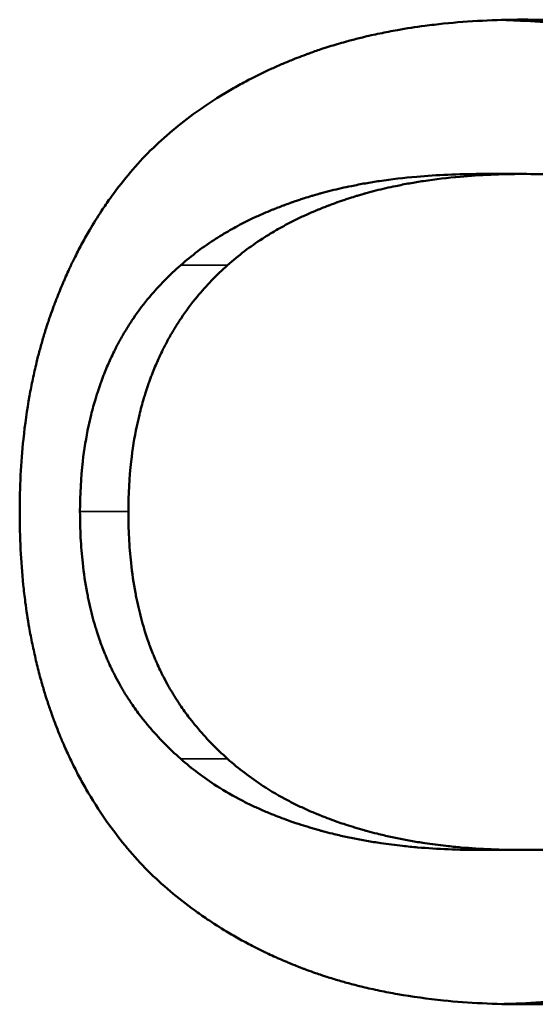
# Model space of a CAD drawing. Units: inches. Extents: x 13.8 to 85.6, y 8.6 to 43.
# Drawn here: x 40 to 40, y 36.6 to 36.7 of the extents above; entities that cross this region are included whole.
import ezdxf

# ---------------------------------------------------------------- set-up
doc = ezdxf.new("R2010")
doc.units = ezdxf.units.IN
doc.header["$MEASUREMENT"] = 0
doc.layers.add('Visible (ANSI)', color=7, linetype='Continuous', lineweight=50)
doc.layers.add('Visible Narrow (ANSI)', color=7, linetype='Continuous', lineweight=35)

msp = doc.modelspace()

# ---------------------------------------------------------------- linework, layer by layer
at = {"layer": 'Visible (ANSI)'}
for p, q in [((40.03139, 36.66552), (40.03596, 36.66552)), ((40.03139, 36.59268), (40.03596, 36.59268))]:
    msp.add_line(p, q, dxfattribs=at)
for points, knots in [([(39.99556, 36.66775), (39.99632, 36.66851), (39.99711, 36.66924), (39.99793, 36.66994), (39.99874, 36.67064), (39.99959, 36.67131), (40.00047, 36.67196), (40.00157, 36.67276), (40.00272, 36.67352), (40.00391, 36.67424), (40.00415, 36.67439), (40.00439, 36.67453), (40.00464, 36.67467), (40.00512, 36.67495), (40.00562, 36.67522), (40.00612, 36.67549), (40.00637, 36.67562), (40.00662, 36.67575), (40.00688, 36.67588), (40.00726, 36.67608), (40.00764, 36.67627), (40.00803, 36.67646), (40.00843, 36.67664), (40.00882, 36.67683), (40.00922, 36.677), (40.00962, 36.67718), (40.01002, 36.67736), (40.01043, 36.67753), (40.01057, 36.67759), (40.0107, 36.67764), (40.01084, 36.6777), (40.01105, 36.67778), (40.01125, 36.67787), (40.01146, 36.67795), (40.01153, 36.67798), (40.0116, 36.678), (40.01167, 36.67803), (40.01198, 36.67815), (40.0123, 36.67827), (40.01262, 36.67839), (40.01272, 36.67843), (40.01283, 36.67847), (40.01294, 36.67851), (40.01315, 36.67859), (40.01336, 36.67866), (40.01358, 36.67874), (40.01379, 36.67881), (40.01401, 36.67889), (40.01422, 36.67896), (40.01437, 36.67901), (40.01451, 36.67905), (40.01466, 36.6791), (40.01495, 36.6792), (40.01524, 36.67929), (40.01554, 36.67938), (40.01569, 36.67942), (40.01583, 36.67947), (40.01598, 36.67951), (40.01628, 36.6796), (40.01658, 36.67968), (40.01688, 36.67977), (40.01703, 36.67981), (40.01718, 36.67985), (40.01733, 36.67989), (40.01778, 36.68001), (40.01824, 36.68013), (40.0187, 36.68024), (40.01901, 36.68032), (40.01931, 36.68039), (40.01963, 36.68046), (40.02025, 36.6806), (40.02088, 36.68073), (40.02151, 36.68085), (40.02183, 36.68092), (40.02215, 36.68098), (40.02247, 36.68103), (40.02344, 36.6812), (40.02442, 36.68136), (40.02542, 36.68149), (40.02608, 36.68157), (40.02676, 36.68165), (40.02744, 36.68172), (40.0288, 36.68186), (40.03019, 36.68197), (40.03161, 36.68204), (40.03303, 36.68211), (40.03448, 36.68215), (40.03596, 36.68215)], [0, 0, 0, 0, 0.166667, 0.166667, 0.166667, 0.333333, 0.333333, 0.333333, 0.541667, 0.541667, 0.541667, 0.583333, 0.583333, 0.583333, 0.666667, 0.666667, 0.666667, 0.708333, 0.708333, 0.708333, 0.770833, 0.770833, 0.770833, 0.833333, 0.833333, 0.833333, 0.895833, 0.895833, 0.895833, 0.916667, 0.916667, 0.916667, 0.947917, 0.947917, 0.947917, 0.958333, 0.958333, 0.958333, 1.005208, 1.005208, 1.005208, 1.020833, 1.020833, 1.020833, 1.052083, 1.052083, 1.052083, 1.083333, 1.083333, 1.083333, 1.104167, 1.104167, 1.104167, 1.145833, 1.145833, 1.145833, 1.166667, 1.166667, 1.166667, 1.208333, 1.208333, 1.208333, 1.229167, 1.229167, 1.229167, 1.291667, 1.291667, 1.291667, 1.333333, 1.333333, 1.333333, 1.416667, 1.416667, 1.416667, 1.458333, 1.458333, 1.458333, 1.583333, 1.583333, 1.583333, 1.666667, 1.666667, 1.666667, 1.833333, 1.833333, 1.833333, 2, 2, 2, 2]), ([(40.03368, 36.68212), (40.03436, 36.6821), (40.03504, 36.68207), (40.03572, 36.68204), (40.03714, 36.68197), (40.03854, 36.68187), (40.03992, 36.68173), (40.04061, 36.68167), (40.0413, 36.68159), (40.04198, 36.6815), (40.043, 36.68138), (40.044, 36.68123), (40.045, 36.68106), (40.04533, 36.68101), (40.04566, 36.68095), (40.04599, 36.68089), (40.04665, 36.68077), (40.0473, 36.68064), (40.04795, 36.6805), (40.04828, 36.68043), (40.0486, 36.68036), (40.04892, 36.68029), (40.04956, 36.68015), (40.0502, 36.67999), (40.05083, 36.67983), (40.05115, 36.67975), (40.05146, 36.67966), (40.05177, 36.67958), (40.05224, 36.67945), (40.05271, 36.67932), (40.05317, 36.67918), (40.05333, 36.67913), (40.05348, 36.67909), (40.05364, 36.67904), (40.05387, 36.67897), (40.0541, 36.6789), (40.05433, 36.67882), (40.0544, 36.6788), (40.05448, 36.67878), (40.05456, 36.67875), (40.05471, 36.6787), (40.05486, 36.67865), (40.05501, 36.6786), (40.05509, 36.67858), (40.05516, 36.67855), (40.05524, 36.67853), (40.05539, 36.67848), (40.05554, 36.67842), (40.05569, 36.67837), (40.05577, 36.67835), (40.05584, 36.67832), (40.05592, 36.67829), (40.05607, 36.67824), (40.05622, 36.67819), (40.05637, 36.67814), (40.05644, 36.67811), (40.05652, 36.67808), (40.05659, 36.67806), (40.05681, 36.67798), (40.05704, 36.67789), (40.05726, 36.67781), (40.0574, 36.67776), (40.05755, 36.6777), (40.0577, 36.67764), (40.05813, 36.67748), (40.05857, 36.6773), (40.059, 36.67713), (40.05929, 36.67701), (40.05957, 36.67689), (40.05985, 36.67677), (40.06042, 36.67652), (40.06098, 36.67627), (40.06153, 36.67601), (40.0618, 36.67588), (40.06207, 36.67575), (40.06234, 36.67562), (40.06289, 36.67535), (40.06342, 36.67508), (40.06394, 36.6748), (40.06421, 36.67466), (40.06447, 36.67451), (40.06473, 36.67437), (40.0655, 36.67393), (40.06626, 36.67348), (40.067, 36.67301), (40.0675, 36.6727), (40.06798, 36.67238), (40.06846, 36.67205), (40.06942, 36.6714), (40.07034, 36.67071), (40.07123, 36.66999), (40.07213, 36.66928), (40.07298, 36.66853), (40.07381, 36.66775)], [0.087603, 0.087603, 0.087603, 0.087603, 0.166667, 0.166667, 0.166667, 0.333333, 0.333333, 0.333333, 0.416667, 0.416667, 0.416667, 0.541667, 0.541667, 0.541667, 0.583333, 0.583333, 0.583333, 0.666667, 0.666667, 0.666667, 0.708333, 0.708333, 0.708333, 0.791667, 0.791667, 0.791667, 0.833333, 0.833333, 0.833333, 0.895833, 0.895833, 0.895833, 0.916667, 0.916667, 0.916667, 0.947917, 0.947917, 0.947917, 0.958333, 0.958333, 0.958333, 0.979167, 0.979167, 0.979167, 0.989583, 0.989583, 0.989583, 1.010417, 1.010417, 1.010417, 1.020833, 1.020833, 1.020833, 1.041667, 1.041667, 1.041667, 1.052083, 1.052083, 1.052083, 1.083333, 1.083333, 1.083333, 1.104167, 1.104167, 1.104167, 1.166667, 1.166667, 1.166667, 1.208333, 1.208333, 1.208333, 1.291667, 1.291667, 1.291667, 1.333333, 1.333333, 1.333333, 1.416667, 1.416667, 1.416667, 1.458333, 1.458333, 1.458333, 1.583333, 1.583333, 1.583333, 1.666667, 1.666667, 1.666667, 1.833333, 1.833333, 1.833333, 2, 2, 2, 2]), ([(40.03596, 36.68215), (40.0374, 36.68215), (40.03882, 36.68211), (40.04022, 36.68204), (40.04162, 36.68197), (40.043, 36.68187), (40.04436, 36.68173), (40.04606, 36.68156), (40.04773, 36.68134), (40.04937, 36.68106), (40.04969, 36.68101), (40.05002, 36.68095), (40.05034, 36.68089), (40.05099, 36.68077), (40.05164, 36.68064), (40.05227, 36.6805), (40.05259, 36.68043), (40.05291, 36.68036), (40.05323, 36.68029), (40.05386, 36.68015), (40.05449, 36.67999), (40.05511, 36.67983), (40.05542, 36.67975), (40.05573, 36.67966), (40.05604, 36.67958), (40.0565, 36.67945), (40.05696, 36.67932), (40.05742, 36.67918), (40.0578, 36.67906), (40.05818, 36.67895), (40.05855, 36.67882), (40.05901, 36.67868), (40.05945, 36.67853), (40.0599, 36.67837), (40.05997, 36.67835), (40.06005, 36.67832), (40.06012, 36.67829), (40.06034, 36.67822), (40.06056, 36.67814), (40.06078, 36.67806), (40.061, 36.67798), (40.06122, 36.67789), (40.06144, 36.67781), (40.06159, 36.67776), (40.06173, 36.6777), (40.06187, 36.67764), (40.06231, 36.67748), (40.06273, 36.6773), (40.06316, 36.67713), (40.06344, 36.67701), (40.06372, 36.67689), (40.064, 36.67677), (40.06456, 36.67652), (40.0651, 36.67627), (40.06565, 36.67601), (40.06592, 36.67588), (40.06619, 36.67575), (40.06645, 36.67562), (40.06699, 36.67535), (40.06751, 36.67508), (40.06803, 36.6748), (40.06829, 36.67466), (40.06855, 36.67451), (40.0688, 36.67437), (40.06957, 36.67393), (40.07031, 36.67348), (40.07104, 36.67301), (40.07153, 36.6727), (40.07201, 36.67238), (40.07248, 36.67205), (40.07342, 36.6714), (40.07433, 36.67071), (40.07521, 36.66999), (40.07609, 36.66928), (40.07693, 36.66853), (40.07775, 36.66775)], [0, 0, 0, 0, 0.166667, 0.166667, 0.166667, 0.333333, 0.333333, 0.333333, 0.541667, 0.541667, 0.541667, 0.583333, 0.583333, 0.583333, 0.666667, 0.666667, 0.666667, 0.708333, 0.708333, 0.708333, 0.791667, 0.791667, 0.791667, 0.833333, 0.833333, 0.833333, 0.895833, 0.895833, 0.895833, 0.947917, 0.947917, 0.947917, 1.010417, 1.010417, 1.010417, 1.020833, 1.020833, 1.020833, 1.052083, 1.052083, 1.052083, 1.083333, 1.083333, 1.083333, 1.104167, 1.104167, 1.104167, 1.166667, 1.166667, 1.166667, 1.208333, 1.208333, 1.208333, 1.291667, 1.291667, 1.291667, 1.333333, 1.333333, 1.333333, 1.416667, 1.416667, 1.416667, 1.458333, 1.458333, 1.458333, 1.583333, 1.583333, 1.583333, 1.666667, 1.666667, 1.666667, 1.833333, 1.833333, 1.833333, 2, 2, 2, 2]), ([(39.98178, 36.62905), (39.98178, 36.63041), (39.98181, 36.63175), (39.98188, 36.63307), (39.98194, 36.63438), (39.98204, 36.63568), (39.98218, 36.63695), (39.98234, 36.63854), (39.98256, 36.64009), (39.98283, 36.64161), (39.98289, 36.64191), (39.98295, 36.64222), (39.983, 36.64252), (39.98312, 36.64312), (39.98325, 36.64372), (39.98338, 36.64431), (39.98345, 36.6446), (39.98352, 36.6449), (39.98359, 36.64519), (39.98369, 36.64563), (39.9838, 36.64606), (39.98392, 36.64649), (39.98404, 36.64693), (39.98416, 36.64736), (39.98428, 36.64778), (39.98441, 36.64821), (39.98454, 36.64863), (39.98467, 36.64905), (39.98472, 36.64919), (39.98476, 36.64933), (39.98481, 36.64947), (39.98488, 36.64968), (39.98495, 36.64989), (39.98502, 36.65009), (39.98504, 36.65016), (39.98507, 36.65023), (39.98509, 36.6503), (39.9852, 36.65061), (39.98531, 36.65092), (39.98543, 36.65123), (39.98546, 36.65133), (39.9855, 36.65143), (39.98554, 36.65153), (39.98562, 36.65174), (39.98569, 36.65194), (39.98577, 36.65214), (39.98585, 36.65234), (39.98593, 36.65254), (39.98601, 36.65274), (39.98606, 36.65287), (39.98612, 36.65301), (39.98617, 36.65314), (39.98628, 36.6534), (39.98639, 36.65366), (39.98651, 36.65392), (39.98656, 36.65405), (39.98662, 36.65418), (39.98668, 36.65431), (39.98679, 36.65457), (39.9869, 36.65483), (39.98702, 36.65509), (39.98708, 36.65521), (39.98714, 36.65534), (39.9872, 36.65547), (39.98738, 36.65585), (39.98756, 36.65622), (39.98775, 36.6566), (39.98787, 36.65685), (39.988, 36.65709), (39.98812, 36.65734), (39.98838, 36.65783), (39.98864, 36.65831), (39.98891, 36.65879), (39.98904, 36.65902), (39.98918, 36.65926), (39.98932, 36.65949), (39.98973, 36.6602), (39.99016, 36.66089), (39.9906, 36.66156), (39.9909, 36.662), (39.9912, 36.66245), (39.99151, 36.66288), (39.99213, 36.66375), (39.99278, 36.66459), (39.99345, 36.6654), (39.99413, 36.66621), (39.99483, 36.667), (39.99556, 36.66775)], [0, 0, 0, 0, 0.166667, 0.166667, 0.166667, 0.333333, 0.333333, 0.333333, 0.541667, 0.541667, 0.541667, 0.583333, 0.583333, 0.583333, 0.666667, 0.666667, 0.666667, 0.708333, 0.708333, 0.708333, 0.770833, 0.770833, 0.770833, 0.833333, 0.833333, 0.833333, 0.895833, 0.895833, 0.895833, 0.916667, 0.916667, 0.916667, 0.947917, 0.947917, 0.947917, 0.958333, 0.958333, 0.958333, 1.005208, 1.005208, 1.005208, 1.020833, 1.020833, 1.020833, 1.052083, 1.052083, 1.052083, 1.083333, 1.083333, 1.083333, 1.104167, 1.104167, 1.104167, 1.145833, 1.145833, 1.145833, 1.166667, 1.166667, 1.166667, 1.208333, 1.208333, 1.208333, 1.229167, 1.229167, 1.229167, 1.291667, 1.291667, 1.291667, 1.333333, 1.333333, 1.333333, 1.416667, 1.416667, 1.416667, 1.458333, 1.458333, 1.458333, 1.583333, 1.583333, 1.583333, 1.666667, 1.666667, 1.666667, 1.833333, 1.833333, 1.833333, 2, 2, 2, 2]), ([(40.03139, 36.66552), (40.0302, 36.66552), (40.02903, 36.66549), (40.02789, 36.66544), (40.02675, 36.6654), (40.02563, 36.66533), (40.02454, 36.66523), (40.02317, 36.66511), (40.02184, 36.66495), (40.02054, 36.66476), (40.02028, 36.66472), (40.02003, 36.66468), (40.01977, 36.66464), (40.01926, 36.66456), (40.01875, 36.66447), (40.01825, 36.66437), (40.018, 36.66432), (40.01776, 36.66427), (40.01751, 36.66422), (40.01714, 36.66415), (40.01677, 36.66407), (40.01641, 36.66399), (40.01604, 36.6639), (40.01568, 36.66382), (40.01533, 36.66373), (40.01497, 36.66364), (40.01461, 36.66354), (40.01426, 36.66345), (40.01415, 36.66342), (40.01403, 36.66338), (40.01391, 36.66335), (40.01374, 36.6633), (40.01357, 36.66325), (40.01339, 36.6632), (40.01334, 36.66318), (40.01328, 36.66317), (40.01322, 36.66315), (40.01296, 36.66307), (40.01271, 36.66299), (40.01245, 36.66291), (40.01237, 36.66289), (40.01228, 36.66286), (40.0122, 36.66283), (40.01203, 36.66278), (40.01186, 36.66272), (40.0117, 36.66267), (40.01153, 36.66261), (40.01136, 36.66255), (40.0112, 36.6625), (40.01109, 36.66246), (40.01098, 36.66242), (40.01087, 36.66238), (40.01065, 36.6623), (40.01044, 36.66222), (40.01022, 36.66214), (40.01011, 36.6621), (40.01001, 36.66206), (40.0099, 36.66202), (40.00969, 36.66194), (40.00948, 36.66186), (40.00927, 36.66177), (40.00916, 36.66173), (40.00906, 36.66169), (40.00895, 36.66165), (40.00864, 36.66152), (40.00833, 36.66139), (40.00803, 36.66126), (40.00782, 36.66117), (40.00762, 36.66108), (40.00742, 36.66099), (40.00702, 36.66081), (40.00663, 36.66062), (40.00625, 36.66043), (40.00605, 36.66033), (40.00586, 36.66024), (40.00567, 36.66014), (40.0051, 36.65984), (40.00455, 36.65954), (40.00401, 36.65922), (40.00365, 36.65901), (40.0033, 36.65879), (40.00295, 36.65857), (40.00226, 36.65813), (40.00159, 36.65767), (40.00095, 36.65719), (40.00032, 36.65671), (39.9997, 36.65621), (39.99912, 36.65569)], [0, 0, 0, 0, 0.166667, 0.166667, 0.166667, 0.333333, 0.333333, 0.333333, 0.541667, 0.541667, 0.541667, 0.583333, 0.583333, 0.583333, 0.666667, 0.666667, 0.666667, 0.708333, 0.708333, 0.708333, 0.770833, 0.770833, 0.770833, 0.833333, 0.833333, 0.833333, 0.895833, 0.895833, 0.895833, 0.916667, 0.916667, 0.916667, 0.947917, 0.947917, 0.947917, 0.958333, 0.958333, 0.958333, 1.005208, 1.005208, 1.005208, 1.020833, 1.020833, 1.020833, 1.052083, 1.052083, 1.052083, 1.083333, 1.083333, 1.083333, 1.104167, 1.104167, 1.104167, 1.145833, 1.145833, 1.145833, 1.166667, 1.166667, 1.166667, 1.208333, 1.208333, 1.208333, 1.229167, 1.229167, 1.229167, 1.291667, 1.291667, 1.291667, 1.333333, 1.333333, 1.333333, 1.416667, 1.416667, 1.416667, 1.458333, 1.458333, 1.458333, 1.583333, 1.583333, 1.583333, 1.666667, 1.666667, 1.666667, 1.833333, 1.833333, 1.833333, 2, 2, 2, 2]), ([(40.03596, 36.66552), (40.03479, 36.66552), (40.03364, 36.66549), (40.03251, 36.66544), (40.03139, 36.6654), (40.03029, 36.66533), (40.02921, 36.66523), (40.02786, 36.66511), (40.02655, 36.66495), (40.02528, 36.66476), (40.02502, 36.66472), (40.02477, 36.66468), (40.02452, 36.66464), (40.02401, 36.66456), (40.02351, 36.66447), (40.02302, 36.66437), (40.02277, 36.66432), (40.02253, 36.66427), (40.02229, 36.66422), (40.02192, 36.66415), (40.02156, 36.66407), (40.0212, 36.66399), (40.02084, 36.6639), (40.02049, 36.66382), (40.02014, 36.66373), (40.01978, 36.66364), (40.01944, 36.66354), (40.01909, 36.66345), (40.01897, 36.66342), (40.01886, 36.66338), (40.01875, 36.66335), (40.01857, 36.6633), (40.0184, 36.66325), (40.01823, 36.6632), (40.01818, 36.66318), (40.01812, 36.66317), (40.01806, 36.66315), (40.01781, 36.66307), (40.01756, 36.66299), (40.01731, 36.66291), (40.01722, 36.66289), (40.01714, 36.66286), (40.01706, 36.66283), (40.01689, 36.66278), (40.01672, 36.66272), (40.01656, 36.66267), (40.0164, 36.66261), (40.01623, 36.66255), (40.01607, 36.6625), (40.01596, 36.66246), (40.01585, 36.66242), (40.01575, 36.66238), (40.01553, 36.6623), (40.01532, 36.66222), (40.01511, 36.66214), (40.015, 36.6621), (40.0149, 36.66206), (40.01479, 36.66202), (40.01458, 36.66194), (40.01437, 36.66186), (40.01417, 36.66177), (40.01406, 36.66173), (40.01396, 36.66169), (40.01386, 36.66165), (40.01355, 36.66152), (40.01325, 36.66139), (40.01295, 36.66126), (40.01275, 36.66117), (40.01255, 36.66108), (40.01235, 36.66099), (40.01196, 36.66081), (40.01157, 36.66062), (40.01119, 36.66043), (40.011, 36.66033), (40.01081, 36.66024), (40.01063, 36.66014), (40.01007, 36.65984), (40.00952, 36.65954), (40.00899, 36.65922), (40.00863, 36.65901), (40.00829, 36.65879), (40.00795, 36.65857), (40.00726, 36.65813), (40.00661, 36.65767), (40.00598, 36.65719), (40.00535, 36.65671), (40.00475, 36.65621), (40.00417, 36.65569)], [0, 0, 0, 0, 0.166667, 0.166667, 0.166667, 0.333333, 0.333333, 0.333333, 0.541667, 0.541667, 0.541667, 0.583333, 0.583333, 0.583333, 0.666667, 0.666667, 0.666667, 0.708333, 0.708333, 0.708333, 0.770833, 0.770833, 0.770833, 0.833333, 0.833333, 0.833333, 0.895833, 0.895833, 0.895833, 0.916667, 0.916667, 0.916667, 0.947917, 0.947917, 0.947917, 0.958333, 0.958333, 0.958333, 1.005208, 1.005208, 1.005208, 1.020833, 1.020833, 1.020833, 1.052083, 1.052083, 1.052083, 1.083333, 1.083333, 1.083333, 1.104167, 1.104167, 1.104167, 1.145833, 1.145833, 1.145833, 1.166667, 1.166667, 1.166667, 1.208333, 1.208333, 1.208333, 1.229167, 1.229167, 1.229167, 1.291667, 1.291667, 1.291667, 1.333333, 1.333333, 1.333333, 1.416667, 1.416667, 1.416667, 1.458333, 1.458333, 1.458333, 1.583333, 1.583333, 1.583333, 1.666667, 1.666667, 1.666667, 1.833333, 1.833333, 1.833333, 2, 2, 2, 2]), ([(40.08007, 36.62915), (40.08007, 36.63099), (40.07997, 36.63278), (40.07975, 36.6345), (40.07954, 36.63622), (40.07922, 36.63788), (40.07879, 36.63948), (40.07826, 36.64148), (40.07756, 36.64338), (40.07669, 36.64518), (40.07652, 36.64554), (40.07634, 36.64589), (40.07615, 36.64625), (40.07578, 36.64695), (40.07538, 36.64764), (40.07495, 36.64831), (40.07474, 36.64865), (40.07452, 36.64898), (40.07429, 36.64931), (40.07395, 36.64981), (40.0736, 36.65029), (40.07323, 36.65077), (40.07286, 36.65124), (40.07247, 36.65171), (40.07208, 36.65217), (40.07174, 36.65255), (40.0714, 36.65293), (40.07105, 36.6533), (40.07098, 36.65337), (40.07091, 36.65344), (40.07084, 36.65352), (40.07048, 36.65388), (40.07011, 36.65424), (40.06973, 36.6546), (40.06966, 36.65467), (40.06958, 36.65474), (40.06951, 36.65481), (40.06928, 36.65502), (40.06905, 36.65523), (40.06881, 36.65544), (40.06869, 36.65554), (40.06857, 36.65565), (40.06845, 36.65575), (40.06833, 36.65585), (40.06821, 36.65595), (40.06809, 36.65605), (40.06793, 36.65619), (40.06776, 36.65632), (40.0676, 36.65645), (40.06752, 36.65652), (40.06743, 36.65658), (40.06735, 36.65665), (40.06719, 36.65678), (40.06702, 36.65691), (40.06685, 36.65703), (40.06676, 36.6571), (40.06668, 36.65716), (40.06659, 36.65722), (40.06642, 36.65735), (40.06625, 36.65747), (40.06608, 36.6576), (40.06599, 36.65766), (40.0659, 36.65772), (40.06582, 36.65778), (40.06555, 36.65796), (40.06529, 36.65814), (40.06502, 36.65831), (40.06484, 36.65843), (40.06466, 36.65855), (40.06448, 36.65866), (40.06411, 36.65889), (40.06374, 36.65911), (40.06337, 36.65933), (40.06318, 36.65944), (40.06299, 36.65955), (40.0628, 36.65965), (40.06223, 36.65997), (40.06165, 36.66027), (40.06105, 36.66056), (40.06065, 36.66076), (40.06025, 36.66095), (40.05984, 36.66113), (40.05902, 36.6615), (40.05818, 36.66184), (40.05732, 36.66216), (40.05688, 36.66232), (40.05645, 36.66247), (40.056, 36.66262), (40.05468, 36.66307), (40.0533, 36.66346), (40.05187, 36.6638), (40.05092, 36.66403), (40.04994, 36.66424), (40.04895, 36.66442), (40.04696, 36.66479), (40.04488, 36.66506), (40.04271, 36.66524), (40.04055, 36.66542), (40.03829, 36.66552), (40.03596, 36.66552)], [0, 0, 0, 0, 0.166667, 0.166667, 0.166667, 0.333333, 0.333333, 0.333333, 0.541667, 0.541667, 0.541667, 0.583333, 0.583333, 0.583333, 0.666667, 0.666667, 0.666667, 0.708333, 0.708333, 0.708333, 0.770833, 0.770833, 0.770833, 0.833333, 0.833333, 0.833333, 0.885417, 0.885417, 0.885417, 0.895833, 0.895833, 0.895833, 0.947917, 0.947917, 0.947917, 0.958333, 0.958333, 0.958333, 0.989583, 0.989583, 0.989583, 1.005208, 1.005208, 1.005208, 1.020833, 1.020833, 1.020833, 1.041667, 1.041667, 1.041667, 1.052083, 1.052083, 1.052083, 1.072917, 1.072917, 1.072917, 1.083333, 1.083333, 1.083333, 1.104167, 1.104167, 1.104167, 1.114583, 1.114583, 1.114583, 1.145833, 1.145833, 1.145833, 1.166667, 1.166667, 1.166667, 1.208333, 1.208333, 1.208333, 1.229167, 1.229167, 1.229167, 1.291667, 1.291667, 1.291667, 1.333333, 1.333333, 1.333333, 1.416667, 1.416667, 1.416667, 1.458333, 1.458333, 1.458333, 1.583333, 1.583333, 1.583333, 1.666667, 1.666667, 1.666667, 1.833333, 1.833333, 1.833333, 2, 2, 2, 2]), ([(39.99912, 36.65569), (39.99851, 36.65517), (39.99793, 36.65462), (39.99738, 36.65405), (39.99682, 36.65349), (39.99629, 36.6529), (39.99579, 36.6523), (39.99516, 36.65155), (39.99457, 36.65077), (39.99402, 36.64996), (39.99391, 36.6498), (39.9938, 36.64964), (39.9937, 36.64947), (39.99348, 36.64915), (39.99328, 36.64881), (39.99308, 36.64848), (39.99298, 36.64831), (39.99288, 36.64814), (39.99278, 36.64797), (39.99259, 36.64763), (39.9924, 36.64728), (39.99222, 36.64693), (39.99212, 36.64676), (39.99204, 36.64658), (39.99195, 36.6464), (39.99182, 36.64614), (39.99169, 36.64587), (39.99156, 36.6456), (39.99146, 36.64537), (39.99136, 36.64514), (39.99126, 36.64491), (39.99115, 36.64466), (39.99105, 36.64441), (39.99094, 36.64415), (39.99091, 36.64408), (39.99089, 36.64401), (39.99086, 36.64394), (39.9908, 36.6438), (39.99075, 36.64366), (39.9907, 36.64352), (39.99064, 36.64337), (39.99059, 36.64323), (39.99054, 36.64309), (39.9905, 36.64299), (39.99047, 36.6429), (39.99044, 36.6428), (39.99034, 36.64252), (39.99024, 36.64223), (39.99015, 36.64194), (39.99008, 36.64174), (39.99002, 36.64155), (39.98996, 36.64135), (39.98978, 36.64076), (39.98962, 36.64017), (39.98947, 36.63956), (39.98937, 36.63916), (39.98928, 36.63875), (39.98919, 36.63834), (39.98893, 36.63711), (39.98872, 36.63584), (39.98857, 36.63454), (39.98837, 36.6328), (39.98827, 36.63101), (39.98827, 36.62915)], [0, 0, 0, 0, 0.166667, 0.166667, 0.166667, 0.333333, 0.333333, 0.333333, 0.541667, 0.541667, 0.541667, 0.583333, 0.583333, 0.583333, 0.666667, 0.666667, 0.666667, 0.708333, 0.708333, 0.708333, 0.791667, 0.791667, 0.791667, 0.833333, 0.833333, 0.833333, 0.895833, 0.895833, 0.895833, 0.947917, 0.947917, 0.947917, 1.005208, 1.005208, 1.005208, 1.020833, 1.020833, 1.020833, 1.052083, 1.052083, 1.052083, 1.083333, 1.083333, 1.083333, 1.104167, 1.104167, 1.104167, 1.166667, 1.166667, 1.166667, 1.208333, 1.208333, 1.208333, 1.333333, 1.333333, 1.333333, 1.416667, 1.416667, 1.416667, 1.666667, 1.666667, 1.666667, 2, 2, 2, 2]), ([(40.00417, 36.65569), (40.00357, 36.65517), (40.003, 36.65462), (40.00245, 36.65405), (40.00191, 36.65349), (40.00139, 36.6529), (40.00089, 36.6523), (40.00027, 36.65155), (39.99969, 36.65077), (39.99915, 36.64996), (39.99904, 36.6498), (39.99893, 36.64964), (39.99883, 36.64947), (39.99862, 36.64915), (39.99842, 36.64881), (39.99822, 36.64848), (39.99812, 36.64831), (39.99802, 36.64814), (39.99793, 36.64797), (39.99773, 36.64763), (39.99755, 36.64728), (39.99737, 36.64693), (39.99728, 36.64676), (39.99719, 36.64658), (39.99711, 36.6464), (39.99698, 36.64614), (39.99685, 36.64587), (39.99673, 36.6456), (39.99663, 36.64537), (39.99653, 36.64514), (39.99643, 36.64491), (39.99632, 36.64466), (39.99622, 36.64441), (39.99612, 36.64415), (39.99609, 36.64408), (39.99606, 36.64401), (39.99603, 36.64394), (39.99598, 36.6438), (39.99593, 36.64366), (39.99587, 36.64352), (39.99582, 36.64337), (39.99577, 36.64323), (39.99572, 36.64309), (39.99568, 36.64299), (39.99565, 36.6429), (39.99562, 36.6428), (39.99552, 36.64252), (39.99542, 36.64223), (39.99533, 36.64194), (39.99527, 36.64174), (39.99521, 36.64155), (39.99515, 36.64135), (39.99497, 36.64076), (39.99481, 36.64017), (39.99467, 36.63956), (39.99457, 36.63916), (39.99447, 36.63875), (39.99439, 36.63834), (39.99413, 36.63711), (39.99393, 36.63584), (39.99378, 36.63454), (39.99358, 36.6328), (39.99348, 36.63101), (39.99348, 36.62915)], [0, 0, 0, 0, 0.166667, 0.166667, 0.166667, 0.333333, 0.333333, 0.333333, 0.541667, 0.541667, 0.541667, 0.583333, 0.583333, 0.583333, 0.666667, 0.666667, 0.666667, 0.708333, 0.708333, 0.708333, 0.791667, 0.791667, 0.791667, 0.833333, 0.833333, 0.833333, 0.895833, 0.895833, 0.895833, 0.947917, 0.947917, 0.947917, 1.005208, 1.005208, 1.005208, 1.020833, 1.020833, 1.020833, 1.052083, 1.052083, 1.052083, 1.083333, 1.083333, 1.083333, 1.104167, 1.104167, 1.104167, 1.166667, 1.166667, 1.166667, 1.208333, 1.208333, 1.208333, 1.333333, 1.333333, 1.333333, 1.416667, 1.416667, 1.416667, 1.666667, 1.666667, 1.666667, 2, 2, 2, 2]), ([(39.99556, 36.59044), (39.9948, 36.59122), (39.99408, 36.59202), (39.99338, 36.59285), (39.99269, 36.59368), (39.99202, 36.59454), (39.99139, 36.59542), (39.9906, 36.59652), (39.98985, 36.59766), (39.98916, 36.59884), (39.98902, 36.59908), (39.98888, 36.59932), (39.98875, 36.59956), (39.98848, 36.60003), (39.98821, 36.60052), (39.98796, 36.60101), (39.98783, 36.60126), (39.98771, 36.6015), (39.98758, 36.60175), (39.98734, 36.60225), (39.9871, 36.60276), (39.98686, 36.60327), (39.98675, 36.60352), (39.98663, 36.60378), (39.98652, 36.60404), (39.98635, 36.60443), (39.98619, 36.60482), (39.98603, 36.60521), (39.9859, 36.60554), (39.98576, 36.60587), (39.98564, 36.60621), (39.98548, 36.60661), (39.98534, 36.60701), (39.98519, 36.60742), (39.98517, 36.60749), (39.98514, 36.60756), (39.98512, 36.60763), (39.98505, 36.60783), (39.98498, 36.60804), (39.98491, 36.60824), (39.98484, 36.60845), (39.98477, 36.60866), (39.98471, 36.60886), (39.98466, 36.609), (39.98462, 36.60914), (39.98457, 36.60928), (39.98444, 36.6097), (39.98432, 36.61012), (39.9842, 36.61054), (39.98412, 36.61082), (39.98404, 36.6111), (39.98396, 36.61139), (39.98381, 36.61196), (39.98366, 36.61253), (39.98352, 36.61311), (39.98346, 36.6134), (39.98339, 36.61369), (39.98333, 36.61399), (39.9832, 36.61457), (39.98307, 36.61516), (39.98296, 36.61576), (39.98291, 36.61606), (39.98285, 36.61636), (39.9828, 36.61666), (39.98264, 36.61756), (39.9825, 36.61847), (39.98238, 36.6194), (39.9823, 36.62001), (39.98223, 36.62064), (39.98216, 36.62126), (39.98203, 36.62252), (39.98194, 36.6238), (39.98187, 36.62509), (39.98181, 36.62639), (39.98178, 36.62771), (39.98178, 36.62905)], [0, 0, 0, 0, 0.166667, 0.166667, 0.166667, 0.333333, 0.333333, 0.333333, 0.541667, 0.541667, 0.541667, 0.583333, 0.583333, 0.583333, 0.666667, 0.666667, 0.666667, 0.708333, 0.708333, 0.708333, 0.791667, 0.791667, 0.791667, 0.833333, 0.833333, 0.833333, 0.895833, 0.895833, 0.895833, 0.947917, 0.947917, 0.947917, 1.010417, 1.010417, 1.010417, 1.020833, 1.020833, 1.020833, 1.052083, 1.052083, 1.052083, 1.083333, 1.083333, 1.083333, 1.104167, 1.104167, 1.104167, 1.166667, 1.166667, 1.166667, 1.208333, 1.208333, 1.208333, 1.291667, 1.291667, 1.291667, 1.333333, 1.333333, 1.333333, 1.416667, 1.416667, 1.416667, 1.458333, 1.458333, 1.458333, 1.583333, 1.583333, 1.583333, 1.666667, 1.666667, 1.666667, 1.833333, 1.833333, 1.833333, 2, 2, 2, 2]), ([(39.98827, 36.62915), (39.98827, 36.62819), (39.9883, 36.62724), (39.98834, 36.62632), (39.98839, 36.6254), (39.98846, 36.6245), (39.98856, 36.62361), (39.98868, 36.62251), (39.98884, 36.62144), (39.98904, 36.6204), (39.98908, 36.62019), (39.98912, 36.61998), (39.98916, 36.61978), (39.98924, 36.61937), (39.98934, 36.61896), (39.98943, 36.61856), (39.98948, 36.61836), (39.98953, 36.61816), (39.98958, 36.61796), (39.98969, 36.61756), (39.98979, 36.61717), (39.98991, 36.61678), (39.98997, 36.61659), (39.99003, 36.6164), (39.99009, 36.61621), (39.99018, 36.61592), (39.99027, 36.61564), (39.99037, 36.61536), (39.99045, 36.61512), (39.99053, 36.61489), (39.99062, 36.61466), (39.99072, 36.61441), (39.99081, 36.61416), (39.99091, 36.61391), (39.99094, 36.61384), (39.99097, 36.61377), (39.991, 36.61371), (39.99105, 36.61357), (39.99111, 36.61344), (39.99117, 36.6133), (39.99122, 36.61317), (39.99128, 36.61303), (39.99134, 36.6129), (39.99138, 36.61281), (39.99142, 36.61272), (39.99146, 36.61264), (39.99159, 36.61237), (39.99171, 36.61211), (39.99184, 36.61185), (39.99193, 36.61167), (39.99202, 36.6115), (39.99211, 36.61133), (39.99229, 36.61099), (39.99247, 36.61065), (39.99267, 36.61031), (39.99276, 36.61014), (39.99286, 36.60997), (39.99296, 36.60981), (39.99316, 36.60947), (39.99337, 36.60914), (39.99359, 36.60882), (39.99369, 36.60865), (39.9938, 36.60849), (39.99391, 36.60833), (39.99424, 36.60785), (39.99459, 36.60737), (39.99496, 36.6069), (39.9952, 36.60659), (39.99545, 36.60629), (39.9957, 36.60598), (39.99622, 36.60537), (39.99676, 36.60478), (39.99733, 36.6042), (39.99789, 36.60362), (39.99849, 36.60305), (39.99912, 36.6025)], [0, 0, 0, 0, 0.166667, 0.166667, 0.166667, 0.333333, 0.333333, 0.333333, 0.541667, 0.541667, 0.541667, 0.583333, 0.583333, 0.583333, 0.666667, 0.666667, 0.666667, 0.708333, 0.708333, 0.708333, 0.791667, 0.791667, 0.791667, 0.833333, 0.833333, 0.833333, 0.895833, 0.895833, 0.895833, 0.947917, 0.947917, 0.947917, 1.005208, 1.005208, 1.005208, 1.020833, 1.020833, 1.020833, 1.052083, 1.052083, 1.052083, 1.083333, 1.083333, 1.083333, 1.104167, 1.104167, 1.104167, 1.166667, 1.166667, 1.166667, 1.208333, 1.208333, 1.208333, 1.291667, 1.291667, 1.291667, 1.333333, 1.333333, 1.333333, 1.416667, 1.416667, 1.416667, 1.458333, 1.458333, 1.458333, 1.583333, 1.583333, 1.583333, 1.666667, 1.666667, 1.666667, 1.833333, 1.833333, 1.833333, 2, 2, 2, 2]), ([(39.99348, 36.62915), (39.99348, 36.62819), (39.99351, 36.62724), (39.99356, 36.62632), (39.9936, 36.6254), (39.99367, 36.6245), (39.99377, 36.62361), (39.99389, 36.62251), (39.99405, 36.62144), (39.99424, 36.6204), (39.99428, 36.62019), (39.99432, 36.61998), (39.99436, 36.61978), (39.99444, 36.61937), (39.99453, 36.61896), (39.99463, 36.61856), (39.99468, 36.61836), (39.99473, 36.61816), (39.99478, 36.61796), (39.99488, 36.61756), (39.99498, 36.61717), (39.9951, 36.61678), (39.99515, 36.61659), (39.99521, 36.6164), (39.99527, 36.61621), (39.99536, 36.61592), (39.99545, 36.61564), (39.99555, 36.61536), (39.99563, 36.61512), (39.99571, 36.61489), (39.9958, 36.61466), (39.99589, 36.61441), (39.99599, 36.61416), (39.99609, 36.61391), (39.99611, 36.61384), (39.99614, 36.61377), (39.99617, 36.61371), (39.99622, 36.61357), (39.99628, 36.61344), (39.99634, 36.6133), (39.99639, 36.61317), (39.99645, 36.61303), (39.99651, 36.6129), (39.99655, 36.61281), (39.99659, 36.61272), (39.99663, 36.61264), (39.99675, 36.61237), (39.99687, 36.61211), (39.997, 36.61185), (39.99709, 36.61167), (39.99717, 36.6115), (39.99726, 36.61133), (39.99744, 36.61099), (39.99762, 36.61065), (39.99781, 36.61031), (39.99791, 36.61014), (39.99801, 36.60997), (39.99811, 36.60981), (39.9983, 36.60947), (39.99851, 36.60914), (39.99872, 36.60882), (39.99883, 36.60865), (39.99893, 36.60849), (39.99904, 36.60833), (39.99937, 36.60785), (39.99971, 36.60737), (40.00007, 36.6069), (40.00031, 36.60659), (40.00055, 36.60629), (40.00081, 36.60598), (40.00131, 36.60537), (40.00184, 36.60478), (40.0024, 36.6042), (40.00296, 36.60362), (40.00355, 36.60305), (40.00417, 36.6025)], [0, 0, 0, 0, 0.166667, 0.166667, 0.166667, 0.333333, 0.333333, 0.333333, 0.541667, 0.541667, 0.541667, 0.583333, 0.583333, 0.583333, 0.666667, 0.666667, 0.666667, 0.708333, 0.708333, 0.708333, 0.791667, 0.791667, 0.791667, 0.833333, 0.833333, 0.833333, 0.895833, 0.895833, 0.895833, 0.947917, 0.947917, 0.947917, 1.005208, 1.005208, 1.005208, 1.020833, 1.020833, 1.020833, 1.052083, 1.052083, 1.052083, 1.083333, 1.083333, 1.083333, 1.104167, 1.104167, 1.104167, 1.166667, 1.166667, 1.166667, 1.208333, 1.208333, 1.208333, 1.291667, 1.291667, 1.291667, 1.333333, 1.333333, 1.333333, 1.416667, 1.416667, 1.416667, 1.458333, 1.458333, 1.458333, 1.583333, 1.583333, 1.583333, 1.666667, 1.666667, 1.666667, 1.833333, 1.833333, 1.833333, 2, 2, 2, 2]), ([(40.03596, 36.59268), (40.03829, 36.59268), (40.04055, 36.59277), (40.04271, 36.59296), (40.04488, 36.59314), (40.04696, 36.59341), (40.04895, 36.59378), (40.05144, 36.59424), (40.05379, 36.59484), (40.056, 36.59559), (40.05645, 36.59574), (40.05688, 36.59589), (40.05732, 36.59606), (40.05818, 36.59638), (40.05902, 36.59672), (40.05984, 36.59709), (40.06025, 36.59727), (40.06065, 36.59746), (40.06105, 36.59766), (40.06165, 36.59795), (40.06223, 36.59826), (40.0628, 36.59857), (40.06337, 36.59889), (40.06393, 36.59922), (40.06448, 36.59957), (40.06493, 36.59986), (40.06538, 36.60015), (40.06582, 36.60046), (40.0659, 36.60052), (40.06599, 36.60058), (40.06608, 36.60064), (40.06651, 36.60095), (40.06694, 36.60127), (40.06735, 36.60159), (40.06743, 36.60166), (40.06752, 36.60172), (40.0676, 36.60179), (40.06785, 36.60199), (40.06809, 36.60219), (40.06833, 36.60239), (40.06845, 36.6025), (40.06857, 36.6026), (40.06869, 36.6027), (40.06881, 36.60281), (40.06893, 36.60291), (40.06904, 36.60302), (40.0692, 36.60315), (40.06935, 36.6033), (40.06951, 36.60344), (40.06958, 36.60351), (40.06966, 36.60358), (40.06973, 36.60365), (40.06989, 36.60379), (40.07003, 36.60394), (40.07018, 36.60408), (40.07026, 36.60415), (40.07033, 36.60423), (40.0704, 36.6043), (40.07055, 36.60444), (40.07069, 36.60459), (40.07084, 36.60474), (40.07091, 36.60481), (40.07098, 36.60489), (40.07105, 36.60496), (40.07126, 36.60518), (40.07147, 36.60541), (40.07167, 36.60563), (40.07181, 36.60579), (40.07194, 36.60594), (40.07208, 36.60609), (40.07234, 36.6064), (40.0726, 36.60671), (40.07285, 36.60702), (40.07298, 36.60718), (40.0731, 36.60734), (40.07323, 36.6075), (40.0736, 36.60797), (40.07395, 36.60846), (40.07429, 36.60896), (40.07452, 36.60929), (40.07474, 36.60962), (40.07495, 36.60996), (40.07538, 36.61063), (40.07578, 36.61132), (40.07615, 36.61203), (40.07634, 36.61238), (40.07652, 36.61274), (40.07669, 36.6131), (40.07721, 36.61418), (40.07767, 36.6153), (40.07807, 36.61645), (40.07834, 36.61722), (40.07858, 36.61801), (40.07879, 36.61881), (40.07922, 36.62041), (40.07954, 36.62207), (40.07975, 36.62379), (40.07997, 36.62551), (40.08007, 36.6273), (40.08007, 36.62915)], [0, 0, 0, 0, 0.166667, 0.166667, 0.166667, 0.333333, 0.333333, 0.333333, 0.541667, 0.541667, 0.541667, 0.583333, 0.583333, 0.583333, 0.666667, 0.666667, 0.666667, 0.708333, 0.708333, 0.708333, 0.770833, 0.770833, 0.770833, 0.833333, 0.833333, 0.833333, 0.885417, 0.885417, 0.885417, 0.895833, 0.895833, 0.895833, 0.947917, 0.947917, 0.947917, 0.958333, 0.958333, 0.958333, 0.989583, 0.989583, 0.989583, 1.005208, 1.005208, 1.005208, 1.020833, 1.020833, 1.020833, 1.041667, 1.041667, 1.041667, 1.052083, 1.052083, 1.052083, 1.072917, 1.072917, 1.072917, 1.083333, 1.083333, 1.083333, 1.104167, 1.104167, 1.104167, 1.114583, 1.114583, 1.114583, 1.145833, 1.145833, 1.145833, 1.166667, 1.166667, 1.166667, 1.208333, 1.208333, 1.208333, 1.229167, 1.229167, 1.229167, 1.291667, 1.291667, 1.291667, 1.333333, 1.333333, 1.333333, 1.416667, 1.416667, 1.416667, 1.458333, 1.458333, 1.458333, 1.583333, 1.583333, 1.583333, 1.666667, 1.666667, 1.666667, 1.833333, 1.833333, 1.833333, 2, 2, 2, 2]), ([(39.99912, 36.6025), (39.99971, 36.60197), (40.00033, 36.60146), (40.00098, 36.60098), (40.00163, 36.60049), (40.0023, 36.60002), (40.003, 36.59957), (40.00388, 36.59902), (40.0048, 36.59849), (40.00575, 36.598), (40.00594, 36.5979), (40.00614, 36.5978), (40.00633, 36.5977), (40.00672, 36.59751), (40.00712, 36.59732), (40.00752, 36.59714), (40.00772, 36.59705), (40.00792, 36.59696), (40.00813, 36.59687), (40.00854, 36.5967), (40.00895, 36.59653), (40.00937, 36.59636), (40.00959, 36.59628), (40.0098, 36.59619), (40.01001, 36.59611), (40.01033, 36.59599), (40.01066, 36.59587), (40.01099, 36.59576), (40.01126, 36.59566), (40.01154, 36.59557), (40.01182, 36.59548), (40.01216, 36.59537), (40.0125, 36.59526), (40.01284, 36.59516), (40.0129, 36.59514), (40.01295, 36.59512), (40.01301, 36.5951), (40.01318, 36.59505), (40.01335, 36.595), (40.01353, 36.59495), (40.0137, 36.5949), (40.01387, 36.59485), (40.01405, 36.5948), (40.01417, 36.59477), (40.01428, 36.59474), (40.0144, 36.59471), (40.01475, 36.59461), (40.01511, 36.59452), (40.01546, 36.59444), (40.0157, 36.59438), (40.01594, 36.59432), (40.01618, 36.59426), (40.01667, 36.59415), (40.01715, 36.59405), (40.01765, 36.59395), (40.01789, 36.5939), (40.01814, 36.59385), (40.01839, 36.5938), (40.01889, 36.59371), (40.01939, 36.59362), (40.0199, 36.59354), (40.02016, 36.5935), (40.02041, 36.59346), (40.02067, 36.59342), (40.02144, 36.59331), (40.02222, 36.59321), (40.02302, 36.59312), (40.02355, 36.59306), (40.02409, 36.59301), (40.02463, 36.59296), (40.02571, 36.59287), (40.02682, 36.5928), (40.02794, 36.59275), (40.02907, 36.5927), (40.03022, 36.59268), (40.03139, 36.59268)], [0, 0, 0, 0, 0.166667, 0.166667, 0.166667, 0.333333, 0.333333, 0.333333, 0.541667, 0.541667, 0.541667, 0.583333, 0.583333, 0.583333, 0.666667, 0.666667, 0.666667, 0.708333, 0.708333, 0.708333, 0.791667, 0.791667, 0.791667, 0.833333, 0.833333, 0.833333, 0.895833, 0.895833, 0.895833, 0.947917, 0.947917, 0.947917, 1.010417, 1.010417, 1.010417, 1.020833, 1.020833, 1.020833, 1.052083, 1.052083, 1.052083, 1.083333, 1.083333, 1.083333, 1.104167, 1.104167, 1.104167, 1.166667, 1.166667, 1.166667, 1.208333, 1.208333, 1.208333, 1.291667, 1.291667, 1.291667, 1.333333, 1.333333, 1.333333, 1.416667, 1.416667, 1.416667, 1.458333, 1.458333, 1.458333, 1.583333, 1.583333, 1.583333, 1.666667, 1.666667, 1.666667, 1.833333, 1.833333, 1.833333, 2, 2, 2, 2]), ([(40.00417, 36.6025), (40.00475, 36.60197), (40.00537, 36.60146), (40.00601, 36.60098), (40.00664, 36.60049), (40.00731, 36.60002), (40.008, 36.59957), (40.00886, 36.59902), (40.00976, 36.59849), (40.0107, 36.598), (40.01089, 36.5979), (40.01108, 36.5978), (40.01127, 36.5977), (40.01166, 36.59751), (40.01205, 36.59732), (40.01244, 36.59714), (40.01264, 36.59705), (40.01284, 36.59696), (40.01304, 36.59687), (40.01345, 36.5967), (40.01386, 36.59653), (40.01427, 36.59636), (40.01448, 36.59628), (40.01469, 36.59619), (40.0149, 36.59611), (40.01522, 36.59599), (40.01554, 36.59587), (40.01586, 36.59576), (40.01613, 36.59566), (40.01641, 36.59557), (40.01668, 36.59548), (40.01701, 36.59537), (40.01735, 36.59526), (40.01768, 36.59516), (40.01774, 36.59514), (40.0178, 36.59512), (40.01785, 36.5951), (40.01802, 36.59505), (40.01819, 36.595), (40.01836, 36.59495), (40.01853, 36.5949), (40.01871, 36.59485), (40.01888, 36.5948), (40.01899, 36.59477), (40.01911, 36.59474), (40.01922, 36.59471), (40.01957, 36.59461), (40.01992, 36.59452), (40.02027, 36.59444), (40.02051, 36.59438), (40.02074, 36.59432), (40.02098, 36.59426), (40.02146, 36.59415), (40.02194, 36.59405), (40.02242, 36.59395), (40.02266, 36.5939), (40.02291, 36.59385), (40.02315, 36.5938), (40.02364, 36.59371), (40.02414, 36.59362), (40.02464, 36.59354), (40.02489, 36.5935), (40.02514, 36.59346), (40.0254, 36.59342), (40.02616, 36.59331), (40.02693, 36.59321), (40.02771, 36.59312), (40.02824, 36.59306), (40.02877, 36.59301), (40.0293, 36.59296), (40.03037, 36.59287), (40.03145, 36.5928), (40.03256, 36.59275), (40.03367, 36.5927), (40.03481, 36.59268), (40.03596, 36.59268)], [0, 0, 0, 0, 0.166667, 0.166667, 0.166667, 0.333333, 0.333333, 0.333333, 0.541667, 0.541667, 0.541667, 0.583333, 0.583333, 0.583333, 0.666667, 0.666667, 0.666667, 0.708333, 0.708333, 0.708333, 0.791667, 0.791667, 0.791667, 0.833333, 0.833333, 0.833333, 0.895833, 0.895833, 0.895833, 0.947917, 0.947917, 0.947917, 1.010417, 1.010417, 1.010417, 1.020833, 1.020833, 1.020833, 1.052083, 1.052083, 1.052083, 1.083333, 1.083333, 1.083333, 1.104167, 1.104167, 1.104167, 1.166667, 1.166667, 1.166667, 1.208333, 1.208333, 1.208333, 1.291667, 1.291667, 1.291667, 1.333333, 1.333333, 1.333333, 1.416667, 1.416667, 1.416667, 1.458333, 1.458333, 1.458333, 1.583333, 1.583333, 1.583333, 1.666667, 1.666667, 1.666667, 1.833333, 1.833333, 1.833333, 2, 2, 2, 2]), ([(40.03596, 36.57605), (40.03447, 36.57605), (40.03301, 36.57609), (40.03159, 36.57616), (40.03016, 36.57622), (40.02877, 36.57633), (40.02741, 36.57647), (40.02571, 36.57664), (40.02406, 36.57687), (40.02246, 36.57715), (40.02214, 36.57721), (40.02182, 36.57726), (40.0215, 36.57733), (40.02087, 36.57745), (40.02024, 36.57758), (40.01963, 36.57772), (40.01932, 36.57778), (40.01901, 36.57786), (40.01871, 36.57793), (40.01825, 36.57804), (40.0178, 36.57816), (40.01735, 36.57828), (40.0169, 36.5784), (40.01646, 36.57852), (40.01602, 36.57865), (40.01558, 36.57878), (40.01514, 36.57892), (40.01471, 36.57906), (40.01457, 36.5791), (40.01443, 36.57915), (40.01428, 36.5792), (40.01407, 36.57927), (40.01386, 36.57934), (40.01364, 36.57942), (40.01357, 36.57944), (40.0135, 36.57946), (40.01343, 36.57949), (40.01312, 36.5796), (40.0128, 36.57972), (40.01249, 36.57983), (40.01239, 36.57987), (40.01228, 36.57991), (40.01218, 36.57995), (40.01197, 36.58003), (40.01177, 36.58011), (40.01156, 36.58019), (40.01136, 36.58028), (40.01115, 36.58036), (40.01095, 36.58044), (40.01082, 36.5805), (40.01068, 36.58055), (40.01055, 36.58061), (40.01028, 36.58072), (40.01001, 36.58084), (40.00975, 36.58095), (40.00961, 36.58101), (40.00948, 36.58107), (40.00935, 36.58113), (40.00909, 36.58125), (40.00882, 36.58137), (40.00856, 36.58149), (40.00843, 36.58155), (40.0083, 36.58161), (40.00817, 36.58168), (40.00779, 36.58186), (40.0074, 36.58205), (40.00702, 36.58225), (40.00677, 36.58238), (40.00652, 36.58251), (40.00627, 36.58264), (40.00577, 36.58291), (40.00527, 36.58318), (40.00479, 36.58346), (40.00454, 36.5836), (40.0043, 36.58375), (40.00406, 36.58389), (40.00334, 36.58432), (40.00264, 36.58477), (40.00195, 36.58524), (40.00149, 36.58555), (40.00104, 36.58587), (40.00059, 36.58619), (39.9997, 36.58684), (39.99884, 36.58752), (39.998, 36.58823), (39.99716, 36.58894), (39.99635, 36.58968), (39.99556, 36.59044)], [0, 0, 0, 0, 0.166667, 0.166667, 0.166667, 0.333333, 0.333333, 0.333333, 0.541667, 0.541667, 0.541667, 0.583333, 0.583333, 0.583333, 0.666667, 0.666667, 0.666667, 0.708333, 0.708333, 0.708333, 0.770833, 0.770833, 0.770833, 0.833333, 0.833333, 0.833333, 0.895833, 0.895833, 0.895833, 0.916667, 0.916667, 0.916667, 0.947917, 0.947917, 0.947917, 0.958333, 0.958333, 0.958333, 1.005208, 1.005208, 1.005208, 1.020833, 1.020833, 1.020833, 1.052083, 1.052083, 1.052083, 1.083333, 1.083333, 1.083333, 1.104167, 1.104167, 1.104167, 1.145833, 1.145833, 1.145833, 1.166667, 1.166667, 1.166667, 1.208333, 1.208333, 1.208333, 1.229167, 1.229167, 1.229167, 1.291667, 1.291667, 1.291667, 1.333333, 1.333333, 1.333333, 1.416667, 1.416667, 1.416667, 1.458333, 1.458333, 1.458333, 1.583333, 1.583333, 1.583333, 1.666667, 1.666667, 1.666667, 1.833333, 1.833333, 1.833333, 2, 2, 2, 2]), ([(40.07381, 36.59035), (40.07298, 36.58958), (40.07213, 36.58884), (40.07124, 36.58813), (40.07035, 36.58743), (40.06942, 36.58675), (40.06847, 36.5861), (40.068, 36.58578), (40.06751, 36.58546), (40.06702, 36.58515), (40.06628, 36.58469), (40.06553, 36.58424), (40.06475, 36.58381), (40.0645, 36.58366), (40.06424, 36.58352), (40.06398, 36.58338), (40.06345, 36.5831), (40.06292, 36.58283), (40.06238, 36.58257), (40.06211, 36.58243), (40.06184, 36.5823), (40.06157, 36.58218), (40.06102, 36.58192), (40.06047, 36.58167), (40.05991, 36.58143), (40.05963, 36.5813), (40.05935, 36.58118), (40.05906, 36.58107), (40.05863, 36.58089), (40.0582, 36.58072), (40.05777, 36.58055), (40.05762, 36.5805), (40.05748, 36.58044), (40.05733, 36.58038), (40.05711, 36.5803), (40.05689, 36.58022), (40.05667, 36.58014), (40.0566, 36.58011), (40.05652, 36.58009), (40.05645, 36.58006), (40.05634, 36.58002), (40.05623, 36.57998), (40.05612, 36.57994), (40.056, 36.5799), (40.05589, 36.57986), (40.05578, 36.57982), (40.05574, 36.57981), (40.05571, 36.5798), (40.05567, 36.57979), (40.05559, 36.57976), (40.05552, 36.57973), (40.05544, 36.57971), (40.05541, 36.5797), (40.05537, 36.57968), (40.05533, 36.57967), (40.05526, 36.57964), (40.05518, 36.57962), (40.0551, 36.57959), (40.05507, 36.57958), (40.05503, 36.57957), (40.05499, 36.57956), (40.05488, 36.57952), (40.05477, 36.57948), (40.05465, 36.57944), (40.05458, 36.57942), (40.0545, 36.5794), (40.05442, 36.57937), (40.0542, 36.5793), (40.05397, 36.57923), (40.05374, 36.57916), (40.05359, 36.57911), (40.05343, 36.57906), (40.05328, 36.57902), (40.05282, 36.57888), (40.05235, 36.57875), (40.05189, 36.57862), (40.05157, 36.57853), (40.05126, 36.57845), (40.05095, 36.57837), (40.05032, 36.5782), (40.04968, 36.57805), (40.04904, 36.57791), (40.04872, 36.57783), (40.04839, 36.57776), (40.04807, 36.57769), (40.04742, 36.57756), (40.04677, 36.57743), (40.04611, 36.57731), (40.04578, 36.57725), (40.04545, 36.57719), (40.04511, 36.57714), (40.04412, 36.57697), (40.0431, 36.57682), (40.04208, 36.57669), (40.04139, 36.57661), (40.04071, 36.57653), (40.04001, 36.57646), (40.03862, 36.57632), (40.03721, 36.57622), (40.03577, 36.57615), (40.03508, 36.57612), (40.03438, 36.5761), (40.03368, 36.57608)], [0, 0, 0, 0, 0.166667, 0.166667, 0.166667, 0.333333, 0.333333, 0.333333, 0.416667, 0.416667, 0.416667, 0.541667, 0.541667, 0.541667, 0.583333, 0.583333, 0.583333, 0.666667, 0.666667, 0.666667, 0.708333, 0.708333, 0.708333, 0.791667, 0.791667, 0.791667, 0.833333, 0.833333, 0.833333, 0.895833, 0.895833, 0.895833, 0.916667, 0.916667, 0.916667, 0.947917, 0.947917, 0.947917, 0.958333, 0.958333, 0.958333, 0.973958, 0.973958, 0.973958, 0.989583, 0.989583, 0.989583, 0.994792, 0.994792, 0.994792, 1.005208, 1.005208, 1.005208, 1.010417, 1.010417, 1.010417, 1.020833, 1.020833, 1.020833, 1.026042, 1.026042, 1.026042, 1.041667, 1.041667, 1.041667, 1.052083, 1.052083, 1.052083, 1.083333, 1.083333, 1.083333, 1.104167, 1.104167, 1.104167, 1.166667, 1.166667, 1.166667, 1.208333, 1.208333, 1.208333, 1.291667, 1.291667, 1.291667, 1.333333, 1.333333, 1.333333, 1.416667, 1.416667, 1.416667, 1.458333, 1.458333, 1.458333, 1.583333, 1.583333, 1.583333, 1.666667, 1.666667, 1.666667, 1.833333, 1.833333, 1.833333, 1.913476, 1.913476, 1.913476, 1.913476]), ([(40.07775, 36.59035), (40.07693, 36.58958), (40.07609, 36.58884), (40.07521, 36.58813), (40.07434, 36.58743), (40.07343, 36.58675), (40.07249, 36.5861), (40.07132, 36.58529), (40.0701, 36.58453), (40.06883, 36.58381), (40.06857, 36.58366), (40.06832, 36.58352), (40.06806, 36.58338), (40.06754, 36.5831), (40.06702, 36.58283), (40.06649, 36.58257), (40.06623, 36.58243), (40.06596, 36.5823), (40.06569, 36.58218), (40.06515, 36.58192), (40.06461, 36.58167), (40.06405, 36.58143), (40.06378, 36.5813), (40.0635, 36.58118), (40.06322, 36.58107), (40.0628, 36.58089), (40.06237, 36.58072), (40.06194, 36.58055), (40.06159, 36.58041), (40.06123, 36.58027), (40.06086, 36.58014), (40.06046, 36.57999), (40.06006, 36.57985), (40.05965, 36.57971), (40.05954, 36.57967), (40.05943, 36.57963), (40.05932, 36.57959), (40.0591, 36.57952), (40.05888, 36.57944), (40.05865, 36.57937), (40.05843, 36.5793), (40.0582, 36.57923), (40.05798, 36.57916), (40.05782, 36.57911), (40.05767, 36.57906), (40.05752, 36.57902), (40.05707, 36.57888), (40.05661, 36.57875), (40.05615, 36.57862), (40.05584, 36.57853), (40.05553, 36.57845), (40.05522, 36.57837), (40.0546, 36.5782), (40.05398, 36.57805), (40.05334, 36.57791), (40.05303, 36.57783), (40.05271, 36.57776), (40.05239, 36.57769), (40.05175, 36.57756), (40.05111, 36.57743), (40.05046, 36.57731), (40.05013, 36.57725), (40.04981, 36.57719), (40.04948, 36.57714), (40.0485, 36.57697), (40.0475, 36.57682), (40.04649, 36.57669), (40.04582, 36.57661), (40.04514, 36.57653), (40.04445, 36.57646), (40.04308, 36.57632), (40.04169, 36.57622), (40.04027, 36.57615), (40.03886, 36.57609), (40.03742, 36.57605), (40.03596, 36.57605)], [0, 0, 0, 0, 0.166667, 0.166667, 0.166667, 0.333333, 0.333333, 0.333333, 0.541667, 0.541667, 0.541667, 0.583333, 0.583333, 0.583333, 0.666667, 0.666667, 0.666667, 0.708333, 0.708333, 0.708333, 0.791667, 0.791667, 0.791667, 0.833333, 0.833333, 0.833333, 0.895833, 0.895833, 0.895833, 0.947917, 0.947917, 0.947917, 1.005208, 1.005208, 1.005208, 1.020833, 1.020833, 1.020833, 1.052083, 1.052083, 1.052083, 1.083333, 1.083333, 1.083333, 1.104167, 1.104167, 1.104167, 1.166667, 1.166667, 1.166667, 1.208333, 1.208333, 1.208333, 1.291667, 1.291667, 1.291667, 1.333333, 1.333333, 1.333333, 1.416667, 1.416667, 1.416667, 1.458333, 1.458333, 1.458333, 1.583333, 1.583333, 1.583333, 1.666667, 1.666667, 1.666667, 1.833333, 1.833333, 1.833333, 2, 2, 2, 2])]:
    msp.add_open_spline(points, degree=3, knots=knots, dxfattribs=at)
at = {"layer": 'Visible Narrow (ANSI)'}
for p, q in [((39.99912, 36.65569), (40.00417, 36.65569)), ((39.98827, 36.62915), (39.99348, 36.62915)), ((39.99912, 36.6025), (40.00417, 36.6025))]:
    msp.add_line(p, q, dxfattribs=at)

doc.saveas('drawing.dxf')
